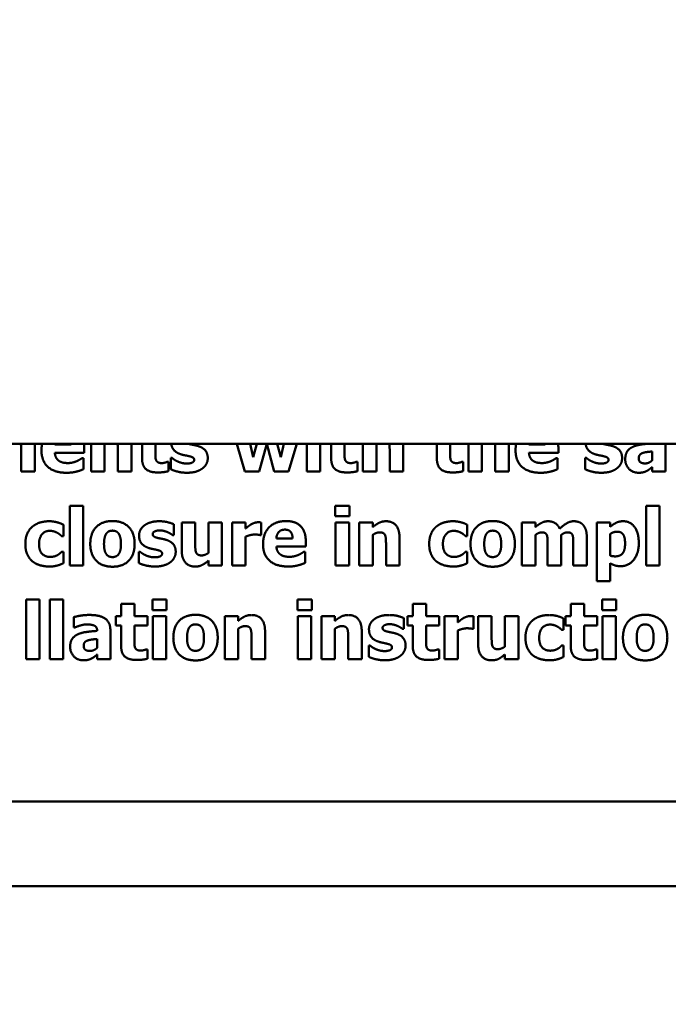
# Model space of a CAD drawing. Units: inches. Extents: x 0.05 to 2.15, y 0.02 to 1.67.
# Drawn here: x 1.16 to 1.19, y 0.97 to 1.01 of the extents above; entities that cross this region are included whole.
import ezdxf

# ---------------------------------------------------------------- set-up
doc = ezdxf.new("R2010")
doc.units = ezdxf.units.IN
doc.header["$LTSCALE"] = 0.1
doc.header["$MEASUREMENT"] = 0
doc.layers.add('Dimension (ANSI)', color=7, linetype='Continuous', lineweight=25)
doc.layers.add('Visible (ANSI)', color=7, linetype='Continuous', lineweight=50)
doc.styles.add('Note Text (ANSI)', font='tahoma.ttf')
doc.dimstyles.new('Default (ANSI)', dxfattribs={"dimscale": 0.1, "dimtxt": 0.12, "dimasz": 0.098425, "dimexe": 0.125, "dimexo": 0.0625, "dimgap": 0.031496, "dimtad": 0, "dimtih": 1, "dimtoh": 1, "dimrnd": 1e-08, "dimzin": 0, "dimdsep": 46, "dimtxsty": 'Note Text (ANSI)', "dimcen": 0.09, "dimdle": 0.393701, "dimclrd": 256, "dimclre": 256, "dimclrt": 256, "dimadec": 0, "dimazin": 1, "dimtfac": 1, "dimtofl": 0, "dimtmove": 0, "dimatfit": 3, "dimfxl": 1, "dimtolj": 1, "dimtzin": 4, "dimlwd": -1, "dimlwe": -1, "dimarcsym": 0})

# ---------------------------------------------------------------- blocks, each defined once
blk = doc.blocks.new('*D39')
at = {"layer": 'Defpoints', "color": 0, "transparency": 16777216}
for p in [(1.249724, 1.082407), (1.133058, 0.964366), (1.249724, 0.964366)]:
    blk.add_point(p, dxfattribs=at)
at = {"layer": 'Dimension (ANSI)', "transparency": 16777216}
for p, q in [((1.133058, 0.970616), (1.133058, 1.094907)), ((1.249724, 0.970616), (1.249724, 1.094907)), ((1.1429, 1.082407), (1.175614, 1.082407)), ((1.239882, 1.082407), (1.212489, 1.082407))]:
    blk.add_line(p, q, dxfattribs=at)
for points in [[(1.1429, 1.084047), (1.1429, 1.080767), (1.133058, 1.082407)], [(1.239882, 1.084047), (1.239882, 1.080767), (1.249724, 1.082407)]]:
    blk.add_solid(points, dxfattribs=at)
at = {"layer": 'Dimension (ANSI)', "transparency": 16777216, "insert": (1.178764, 1.088657), "char_height": 0.012, "attachment_point": 1, "style": 'Note Text (ANSI)'}
blk.add_mtext('\\A1;3.50', dxfattribs=at)
blk = doc.blocks.new('*D44')
at = {"layer": 'Defpoints', "color": 0, "transparency": 16777216}
for p in [(1.280984, 1.124843), (1.099724, 0.969525), (1.280984, 0.903366)]:
    blk.add_point(p, dxfattribs=at)
at = {"layer": 'Dimension (ANSI)', "transparency": 16777216}
for p, q in [((1.099724, 0.975775), (1.099724, 1.137343)), ((1.280984, 0.909616), (1.280984, 1.137343)), ((1.109567, 1.124843), (1.17373, 1.124843)), ((1.271141, 1.124843), (1.210645, 1.124843))]:
    blk.add_line(p, q, dxfattribs=at)
for points in [[(1.109567, 1.126483), (1.109567, 1.123202), (1.099724, 1.124843)], [(1.271141, 1.126483), (1.271141, 1.123202), (1.280984, 1.124843)]]:
    blk.add_solid(points, dxfattribs=at)
at = {"layer": 'Dimension (ANSI)', "transparency": 16777216, "insert": (1.176879, 1.130968), "char_height": 0.012, "attachment_point": 1, "style": 'Note Text (ANSI)'}
blk.add_mtext('\\A1;5.44', dxfattribs=at)

msp = doc.modelspace()

# ---------------------------------------------------------------- linework, layer by layer
at = {"layer": 'Visible (ANSI)'}
for p, q in [((1.461614, 0.996033), (1.069481, 0.996033)), ((1.159298, 0.995761), (1.159298, 0.994889)), ((1.15985, 0.994889), (1.15985, 0.996033)), ((1.16134, 0.995995), (1.160675, 0.995995)), ((1.161881, 0.995664), (1.161881, 0.995863)), ((1.162163, 0.996033), (1.162163, 0.994889)), ((1.162711, 0.994889), (1.162711, 0.996033)), ((1.163258, 0.995761), (1.163258, 0.994889)), ((1.16381, 0.994889), (1.16381, 0.996033)), ((1.164248, 0.996033), (1.164248, 0.995445)), ((1.164797, 0.995641), (1.164797, 0.996033)), ((1.168131, 0.996033), (1.168463, 0.994889)), ((1.1688, 0.995485), (1.168672, 0.996033)), ((1.168956, 0.996033), (1.1688, 0.995485)), ((1.169045, 0.994889), (1.169356, 0.996027)), ((1.169356, 0.996027), (1.169666, 0.994889)), ((1.169932, 0.995485), (1.169784, 0.996033)), ((1.170058, 0.996033), (1.169932, 0.995485)), ((1.170248, 0.994889), (1.170582, 0.996033)), ((1.170995, 0.996033), (1.170995, 0.994889)), ((1.171543, 0.994889), (1.171543, 0.996033)), ((1.171995, 0.996033), (1.171995, 0.995445)), ((1.172544, 0.995641), (1.172544, 0.996033)), ((1.173296, 0.996033), (1.173296, 0.994889)), ((1.173845, 0.994889), (1.173845, 0.996033)), ((1.174391, 0.995761), (1.174391, 0.994889)), ((1.174943, 0.994889), (1.174943, 0.996033)), ((1.176322, 0.996033), (1.176322, 0.995445)), ((1.17687, 0.995641), (1.17687, 0.996033)), ((1.177622, 0.996033), (1.177622, 0.994889)), ((1.178171, 0.994889), (1.178171, 0.996033)), ((1.178717, 0.995761), (1.178717, 0.994889)), ((1.179269, 0.994889), (1.179269, 0.996033)), ((1.180759, 0.995995), (1.180094, 0.995995)), ((1.1813, 0.995664), (1.1813, 0.995863)), ((1.185687, 0.994889), (1.185687, 0.996033)), ((1.160676, 0.995664), (1.161881, 0.995664)), ((1.161849, 0.995441), (1.16179, 0.995441)), ((1.161849, 0.994987), (1.161849, 0.995441)), ((1.165432, 0.995447), (1.165432, 0.994983)), ((1.165477, 0.995447), (1.165432, 0.995447)), ((1.180096, 0.995664), (1.1813, 0.995664)), ((1.181268, 0.995441), (1.181209, 0.995441)), ((1.181268, 0.994987), (1.181268, 0.995441)), ((1.182404, 0.995447), (1.182404, 0.994983)), ((1.18245, 0.995447), (1.182404, 0.995447)), ((1.185142, 0.995713), (1.185142, 0.995348)), ((1.165326, 0.99529), (1.165279, 0.99529)), ((1.165326, 0.994904), (1.165326, 0.99529)), ((1.173073, 0.99529), (1.173026, 0.99529)), ((1.173073, 0.994904), (1.173073, 0.99529)), ((1.177399, 0.99529), (1.177352, 0.99529)), ((1.177399, 0.994904), (1.177399, 0.99529)), ((1.185142, 0.995076), (1.185142, 0.994889)), ((1.159298, 0.994889), (1.15985, 0.994889)), ((1.162163, 0.994889), (1.162711, 0.994889)), ((1.163258, 0.994889), (1.16381, 0.994889)), ((1.168463, 0.994889), (1.169045, 0.994889)), ((1.169666, 0.994889), (1.170248, 0.994889)), ((1.170995, 0.994889), (1.171543, 0.994889)), ((1.173296, 0.994889), (1.173845, 0.994889)), ((1.174391, 0.994889), (1.174943, 0.994889)), ((1.177622, 0.994889), (1.178171, 0.994889)), ((1.178717, 0.994889), (1.179269, 0.994889)), ((1.185142, 0.994889), (1.185687, 0.994889)), ((1.161288, 0.993484), (1.161288, 0.991047)), ((1.161837, 0.993484), (1.161288, 0.993484)), ((1.161837, 0.991047), (1.161837, 0.993484)), ((1.172163, 0.993486), (1.172163, 0.993059)), ((1.172743, 0.993486), (1.172163, 0.993486)), ((1.172743, 0.993059), (1.172743, 0.993486)), ((1.18489, 0.993484), (1.18489, 0.991047)), ((1.185438, 0.993484), (1.18489, 0.993484)), ((1.185438, 0.991047), (1.185438, 0.993484)), ((1.172163, 0.993059), (1.172743, 0.993059)), ((1.161027, 0.992244), (1.161027, 0.992713)), ((1.165548, 0.992284), (1.165548, 0.99273)), ((1.165874, 0.992808), (1.165874, 0.991662)), ((1.166426, 0.992808), (1.165874, 0.992808)), ((1.166426, 0.991934), (1.166426, 0.992808)), ((1.166972, 0.992808), (1.166972, 0.99156)), ((1.16752, 0.992808), (1.166972, 0.992808)), ((1.16752, 0.991047), (1.16752, 0.992808)), ((1.16794, 0.992808), (1.16794, 0.991047)), ((1.168489, 0.992808), (1.16794, 0.992808)), ((1.168489, 0.992554), (1.168489, 0.992808)), ((1.169122, 0.992288), (1.169122, 0.992808)), ((1.172178, 0.992808), (1.172178, 0.991047)), ((1.172726, 0.992808), (1.172178, 0.992808)), ((1.172726, 0.991047), (1.172726, 0.992808)), ((1.173146, 0.992808), (1.173146, 0.991047)), ((1.173694, 0.992808), (1.173146, 0.992808)), ((1.173694, 0.992613), (1.173694, 0.992808)), ((1.17757, 0.992244), (1.17757, 0.992713)), ((1.179809, 0.992808), (1.179809, 0.991047)), ((1.180358, 0.992808), (1.179809, 0.992808)), ((1.180358, 0.992613), (1.180358, 0.992808)), ((1.182871, 0.992808), (1.182871, 0.990402)), ((1.183419, 0.992808), (1.182871, 0.992808)), ((1.183419, 0.992622), (1.183419, 0.992808)), ((1.160957, 0.992244), (1.161027, 0.992244)), ((1.165505, 0.992284), (1.165548, 0.992284)), ((1.168489, 0.991047), (1.168489, 0.992225)), ((1.169077, 0.992288), (1.169122, 0.992288)), ((1.170415, 0.992153), (1.16975, 0.992153)), ((1.173694, 0.991047), (1.173694, 0.992293)), ((1.174793, 0.991047), (1.174793, 0.992193)), ((1.177501, 0.992244), (1.17757, 0.992244)), ((1.180358, 0.991047), (1.180358, 0.992293)), ((1.181413, 0.991047), (1.181413, 0.992293)), ((1.182464, 0.991047), (1.182464, 0.992193)), ((1.183419, 0.99145), (1.183419, 0.992333)), ((1.169752, 0.991822), (1.170956, 0.991822)), ((1.170956, 0.991822), (1.170956, 0.992021)), ((1.174241, 0.991919), (1.174241, 0.991047)), ((1.180861, 0.991926), (1.180861, 0.991047)), ((1.181912, 0.991926), (1.181912, 0.991047)), ((1.161027, 0.991607), (1.160957, 0.991607)), ((1.161027, 0.991136), (1.161027, 0.991607)), ((1.164119, 0.991605), (1.164119, 0.991142)), ((1.164164, 0.991605), (1.164119, 0.991605)), ((1.170924, 0.991599), (1.170865, 0.991599)), ((1.170924, 0.991145), (1.170924, 0.991599)), ((1.17757, 0.991607), (1.177501, 0.991607)), ((1.17757, 0.991136), (1.17757, 0.991607)), ((1.161288, 0.991047), (1.161837, 0.991047)), ((1.166972, 0.991242), (1.166972, 0.991047)), ((1.166972, 0.991047), (1.16752, 0.991047)), ((1.16794, 0.991047), (1.168489, 0.991047)), ((1.172178, 0.991047), (1.172726, 0.991047)), ((1.173146, 0.991047), (1.173694, 0.991047)), ((1.174241, 0.991047), (1.174793, 0.991047)), ((1.179809, 0.991047), (1.180358, 0.991047)), ((1.180861, 0.991047), (1.181413, 0.991047)), ((1.181912, 0.991047), (1.182464, 0.991047)), ((1.183419, 0.990402), (1.183419, 0.991136)), ((1.18489, 0.991047), (1.185438, 0.991047)), ((1.182871, 0.990402), (1.183419, 0.990402)), ((1.159499, 0.989643), (1.159499, 0.987205)), ((1.160048, 0.989643), (1.159499, 0.989643)), ((1.160048, 0.987205), (1.160048, 0.989643)), ((1.160468, 0.989643), (1.160468, 0.987205)), ((1.161016, 0.989643), (1.160468, 0.989643)), ((1.161016, 0.987205), (1.161016, 0.989643)), ((1.163389, 0.989469), (1.163389, 0.988966)), ((1.163937, 0.989469), (1.163389, 0.989469)), ((1.163937, 0.988966), (1.163937, 0.989469)), ((1.164675, 0.989645), (1.164675, 0.989217)), ((1.165255, 0.989645), (1.164675, 0.989645)), ((1.165255, 0.989217), (1.165255, 0.989645)), ((1.170616, 0.989645), (1.170616, 0.989217)), ((1.171196, 0.989645), (1.170616, 0.989645)), ((1.171196, 0.989217), (1.171196, 0.989645)), ((1.175335, 0.989469), (1.175335, 0.988966)), ((1.175884, 0.989469), (1.175335, 0.989469)), ((1.175884, 0.988966), (1.175884, 0.989469)), ((1.181806, 0.989469), (1.181806, 0.988966)), ((1.182354, 0.989469), (1.181806, 0.989469)), ((1.182354, 0.988966), (1.182354, 0.989469)), ((1.183092, 0.989645), (1.183092, 0.989217)), ((1.183672, 0.989645), (1.183092, 0.989645)), ((1.183672, 0.989217), (1.183672, 0.989645)), ((1.161451, 0.988928), (1.161451, 0.988502)), ((1.163179, 0.988966), (1.163179, 0.988584)), ((1.163389, 0.988966), (1.163179, 0.988966)), ((1.164467, 0.988966), (1.163937, 0.988966)), ((1.164467, 0.988584), (1.164467, 0.988966)), ((1.164675, 0.989217), (1.165255, 0.989217)), ((1.16469, 0.988966), (1.16469, 0.987205)), ((1.165238, 0.988966), (1.16469, 0.988966)), ((1.165238, 0.987205), (1.165238, 0.988966)), ((1.167638, 0.988966), (1.167638, 0.987205)), ((1.168186, 0.988966), (1.167638, 0.988966)), ((1.168186, 0.988771), (1.168186, 0.988966)), ((1.170616, 0.989217), (1.171196, 0.989217)), ((1.170631, 0.988966), (1.170631, 0.987205)), ((1.171179, 0.988966), (1.170631, 0.988966)), ((1.171179, 0.987205), (1.171179, 0.988966)), ((1.171599, 0.988966), (1.171599, 0.987205)), ((1.172147, 0.988966), (1.171599, 0.988966)), ((1.172147, 0.988771), (1.172147, 0.988966)), ((1.175126, 0.988966), (1.175126, 0.988584)), ((1.175335, 0.988966), (1.175126, 0.988966)), ((1.176413, 0.988966), (1.175884, 0.988966)), ((1.176413, 0.988584), (1.176413, 0.988966)), ((1.176636, 0.988966), (1.176636, 0.987205)), ((1.177185, 0.988966), (1.176636, 0.988966)), ((1.177185, 0.988712), (1.177185, 0.988966)), ((1.177818, 0.988446), (1.177818, 0.988966)), ((1.178015, 0.988966), (1.178015, 0.98782)), ((1.178567, 0.988966), (1.178015, 0.988966)), ((1.178567, 0.988092), (1.178567, 0.988966)), ((1.179113, 0.988966), (1.179113, 0.987718)), ((1.179662, 0.988966), (1.179113, 0.988966)), ((1.179662, 0.987205), (1.179662, 0.988966)), ((1.181596, 0.988966), (1.181596, 0.988584)), ((1.181806, 0.988966), (1.181596, 0.988966)), ((1.182884, 0.988966), (1.182354, 0.988966)), ((1.182884, 0.988584), (1.182884, 0.988966)), ((1.183092, 0.989217), (1.183672, 0.989217)), ((1.183107, 0.988966), (1.183107, 0.987205)), ((1.183655, 0.988966), (1.183107, 0.988966)), ((1.183655, 0.987205), (1.183655, 0.988966)), ((1.161451, 0.988502), (1.161498, 0.988502)), ((1.163179, 0.988584), (1.163389, 0.988584)), ((1.163389, 0.988584), (1.163389, 0.987761)), ((1.163937, 0.988584), (1.164467, 0.988584)), ((1.163937, 0.987958), (1.163937, 0.988584)), ((1.174965, 0.988442), (1.174965, 0.988888)), ((1.175126, 0.988584), (1.175335, 0.988584)), ((1.175335, 0.988584), (1.175335, 0.987761)), ((1.175884, 0.988584), (1.176413, 0.988584)), ((1.175884, 0.987958), (1.175884, 0.988584)), ((1.181513, 0.988402), (1.181513, 0.988871)), ((1.181596, 0.988584), (1.181806, 0.988584)), ((1.181806, 0.988584), (1.181806, 0.987761)), ((1.182354, 0.988584), (1.182884, 0.988584)), ((1.182354, 0.987958), (1.182354, 0.988584)), ((1.162409, 0.98837), (1.162409, 0.988361)), ((1.16295, 0.987205), (1.16295, 0.988402)), ((1.168186, 0.987205), (1.168186, 0.988451)), ((1.169285, 0.987205), (1.169285, 0.988351)), ((1.172147, 0.987205), (1.172147, 0.988451)), ((1.173246, 0.987205), (1.173246, 0.988351)), ((1.174921, 0.988442), (1.174965, 0.988442)), ((1.177185, 0.987205), (1.177185, 0.988383)), ((1.177773, 0.988446), (1.177818, 0.988446)), ((1.181443, 0.988402), (1.181513, 0.988402)), ((1.162406, 0.98803), (1.162406, 0.987665)), ((1.168733, 0.988077), (1.168733, 0.987205)), ((1.172694, 0.988077), (1.172694, 0.987205)), ((1.173535, 0.987763), (1.173535, 0.9873)), ((1.173581, 0.987763), (1.173535, 0.987763)), ((1.181513, 0.987765), (1.181443, 0.987765)), ((1.181513, 0.987294), (1.181513, 0.987765)), ((1.162406, 0.987393), (1.162406, 0.987205)), ((1.164467, 0.987606), (1.164419, 0.987606)), ((1.164467, 0.98722), (1.164467, 0.987606)), ((1.176413, 0.987606), (1.176366, 0.987606)), ((1.176413, 0.98722), (1.176413, 0.987606)), ((1.179113, 0.9874), (1.179113, 0.987205)), ((1.182884, 0.987606), (1.182837, 0.987606)), ((1.182884, 0.98722), (1.182884, 0.987606)), ((1.159499, 0.987205), (1.160048, 0.987205)), ((1.160468, 0.987205), (1.161016, 0.987205)), ((1.162406, 0.987205), (1.16295, 0.987205)), ((1.16469, 0.987205), (1.165238, 0.987205)), ((1.167638, 0.987205), (1.168186, 0.987205)), ((1.168733, 0.987205), (1.169285, 0.987205)), ((1.170631, 0.987205), (1.171179, 0.987205)), ((1.171599, 0.987205), (1.172147, 0.987205)), ((1.172694, 0.987205), (1.173246, 0.987205)), ((1.176636, 0.987205), (1.177185, 0.987205)), ((1.179113, 0.987205), (1.179662, 0.987205)), ((1.183107, 0.987205), (1.183655, 0.987205)), ((1.125473, 0.981369), (1.23464, 0.981369)), ((1.121373, 0.977901), (1.28204, 0.977901))]:
    msp.add_line(p, q, dxfattribs=at)
for points, knots in [([(1.159283, 0.996033), (1.159287, 0.996006), (1.159298, 0.995868), (1.159298, 0.995761)], [-1.30232, -1.30232, -1.30232, -1, 0, 0, 0]), ([(1.163243, 0.996033), (1.163246, 0.996006), (1.163258, 0.995868), (1.163258, 0.995761)], [-1.30232, -1.30232, -1.30232, -1, 0, 0, 0]), ([(1.165444, 0.996033), (1.165461, 0.995884), (1.165648, 0.995658), (1.165856, 0.995594)], [-1.790118, -1.790118, -1.790118, -1, 0, 0, 0]), ([(1.174376, 0.996033), (1.17438, 0.996006), (1.174391, 0.995868), (1.174391, 0.995761)], [-1.30232, -1.30232, -1.30232, -1, 0, 0, 0]), ([(1.178702, 0.996033), (1.178706, 0.996006), (1.178717, 0.995868), (1.178717, 0.995761)], [-1.30232, -1.30232, -1.30232, -1, 0, 0, 0]), ([(1.182417, 0.996033), (1.182434, 0.995884), (1.18262, 0.995658), (1.182828, 0.995594)], [-1.790118, -1.790118, -1.790118, -1, 0, 0, 0]), ([(1.184996, 0.996033), (1.184841, 0.99602), (1.184494, 0.995972), (1.184345, 0.995901)], [-1.677789, -1.677789, -1.677789, -1, 0, 0, 0])]:
    msp.add_open_spline(points, degree=2, knots=knots, dxfattribs=at)
for points in [[(1.160157, 0.996033), (1.160128, 0.995906), (1.160128, 0.995759)], [(1.160128, 0.995759), (1.160128, 0.995318), (1.160659, 0.994842), (1.161159, 0.994842)], [(1.160675, 0.995995), (1.160676, 0.996015), (1.160678, 0.996033)], [(1.161338, 0.996033), (1.16134, 0.996015), (1.16134, 0.995995)], [(1.161881, 0.995863), (1.161881, 0.995952), (1.161871, 0.996033)], [(1.166215, 0.99601), (1.166169, 0.996022), (1.166134, 0.996033)], [(1.166553, 0.995933), (1.166468, 0.995961), (1.166285, 0.995993), (1.166215, 0.99601)], [(1.166939, 0.995439), (1.166939, 0.995636), (1.166742, 0.995872), (1.166553, 0.995933)], [(1.179576, 0.996033), (1.179547, 0.995906), (1.179547, 0.995759)], [(1.179547, 0.995759), (1.179547, 0.995318), (1.180079, 0.994842), (1.180578, 0.994842)], [(1.180094, 0.995995), (1.180095, 0.996015), (1.180097, 0.996033)], [(1.180758, 0.996033), (1.180759, 0.996015), (1.180759, 0.995995)], [(1.1813, 0.995863), (1.1813, 0.995952), (1.18129, 0.996033)], [(1.183187, 0.99601), (1.183141, 0.996022), (1.183106, 0.996033)], [(1.183526, 0.995933), (1.183441, 0.995961), (1.183257, 0.995993), (1.183187, 0.99601)], [(1.183911, 0.995439), (1.183911, 0.995636), (1.183715, 0.995872), (1.183526, 0.995933)], [(1.184345, 0.995901), (1.184197, 0.995831), (1.18404, 0.995589), (1.18404, 0.995394)], [(1.160845, 0.995329), (1.160773, 0.995379), (1.160684, 0.995541), (1.160676, 0.995664)], [(1.16179, 0.995441), (1.161754, 0.995415), (1.161641, 0.995345), (1.161573, 0.995316)], [(1.164248, 0.995445), (1.164248, 0.995131), (1.164555, 0.994855), (1.164889, 0.994855)], [(1.164823, 0.995356), (1.1648, 0.995411), (1.164797, 0.995549), (1.164797, 0.995641)], [(1.165063, 0.995237), (1.164957, 0.995237), (1.164846, 0.995301), (1.164823, 0.995356)], [(1.165706, 0.995305), (1.165617, 0.995345), (1.165517, 0.995416), (1.165477, 0.995447)], [(1.165856, 0.995594), (1.165929, 0.995571), (1.16612, 0.995536), (1.166183, 0.995519)], [(1.166381, 0.995367), (1.166381, 0.99529), (1.166204, 0.995218), (1.166088, 0.995218)], [(1.166183, 0.995519), (1.1663, 0.995492), (1.166381, 0.995428), (1.166381, 0.995367)], [(1.166716, 0.995016), (1.166824, 0.995091), (1.166939, 0.995316), (1.166939, 0.995439)], [(1.171995, 0.995445), (1.171995, 0.995131), (1.172302, 0.994855), (1.172636, 0.994855)], [(1.17257, 0.995356), (1.172547, 0.995411), (1.172544, 0.995549), (1.172544, 0.995641)], [(1.17281, 0.995237), (1.172704, 0.995237), (1.172593, 0.995301), (1.17257, 0.995356)], [(1.176322, 0.995445), (1.176322, 0.995131), (1.176628, 0.994855), (1.176963, 0.994855)], [(1.176896, 0.995356), (1.176874, 0.995411), (1.17687, 0.995549), (1.17687, 0.995641)], [(1.177137, 0.995237), (1.177031, 0.995237), (1.176919, 0.995301), (1.176896, 0.995356)], [(1.180264, 0.995329), (1.180192, 0.995379), (1.180103, 0.995541), (1.180096, 0.995664)], [(1.181209, 0.995441), (1.181174, 0.995415), (1.18106, 0.995345), (1.180992, 0.995316)], [(1.182679, 0.995305), (1.18259, 0.995345), (1.18249, 0.995416), (1.18245, 0.995447)], [(1.182828, 0.995594), (1.182902, 0.995571), (1.183093, 0.995536), (1.183155, 0.995519)], [(1.183354, 0.995367), (1.183354, 0.99529), (1.183176, 0.995218), (1.183061, 0.995218)], [(1.183155, 0.995519), (1.183272, 0.995492), (1.183354, 0.995428), (1.183354, 0.995367)], [(1.183688, 0.995016), (1.183796, 0.995091), (1.183911, 0.995316), (1.183911, 0.995439)], [(1.18404, 0.995394), (1.18404, 0.995156), (1.184348, 0.994842), (1.184583, 0.994842)], [(1.184594, 0.995439), (1.184594, 0.995522), (1.184674, 0.995624), (1.184747, 0.995649)], [(1.184859, 0.995224), (1.184728, 0.995224), (1.184594, 0.995316), (1.184594, 0.995439)], [(1.184747, 0.995649), (1.18483, 0.995679), (1.185003, 0.9957), (1.185142, 0.995713)], [(1.161215, 0.995239), (1.161104, 0.995239), (1.160915, 0.99528), (1.160845, 0.995329)], [(1.161573, 0.995316), (1.161495, 0.99528), (1.16131, 0.995239), (1.161215, 0.995239)], [(1.161573, 0.994893), (1.161671, 0.994915), (1.161781, 0.994961), (1.161849, 0.994987)], [(1.165279, 0.99529), (1.165251, 0.995275), (1.165109, 0.995237), (1.165063, 0.995237)], [(1.165432, 0.994983), (1.165545, 0.994927), (1.165892, 0.994842), (1.166084, 0.994842)], [(1.166088, 0.995218), (1.165975, 0.995218), (1.165784, 0.995269), (1.165706, 0.995305)], [(1.166084, 0.994842), (1.166298, 0.994842), (1.166604, 0.994932), (1.166716, 0.995016)], [(1.173026, 0.99529), (1.172997, 0.995275), (1.172856, 0.995237), (1.17281, 0.995237)], [(1.177352, 0.99529), (1.177324, 0.995275), (1.177182, 0.995237), (1.177137, 0.995237)], [(1.180635, 0.995239), (1.180523, 0.995239), (1.180334, 0.99528), (1.180264, 0.995329)], [(1.180992, 0.995316), (1.180914, 0.99528), (1.180729, 0.995239), (1.180635, 0.995239)], [(1.180992, 0.994893), (1.18109, 0.994915), (1.1812, 0.994961), (1.181268, 0.994987)], [(1.182404, 0.994983), (1.182518, 0.994927), (1.182864, 0.994842), (1.183057, 0.994842)], [(1.183061, 0.995218), (1.182947, 0.995218), (1.182756, 0.995269), (1.182679, 0.995305)], [(1.183057, 0.994842), (1.18327, 0.994842), (1.183577, 0.994932), (1.183688, 0.995016)], [(1.185142, 0.995348), (1.185082, 0.99529), (1.184931, 0.995224), (1.184859, 0.995224)], [(1.184921, 0.994915), (1.184997, 0.994953), (1.185086, 0.995029), (1.185142, 0.995076)], [(1.161159, 0.994842), (1.161295, 0.994842), (1.161484, 0.994868), (1.161573, 0.994893)], [(1.164889, 0.994855), (1.165037, 0.994855), (1.165237, 0.994881), (1.165326, 0.994904)], [(1.172636, 0.994855), (1.172784, 0.994855), (1.172984, 0.994881), (1.173073, 0.994904)], [(1.176963, 0.994855), (1.17711, 0.994855), (1.17731, 0.994881), (1.177399, 0.994904)], [(1.180578, 0.994842), (1.180714, 0.994842), (1.180903, 0.994868), (1.180992, 0.994893)], [(1.184583, 0.994842), (1.184708, 0.994842), (1.184847, 0.994879), (1.184921, 0.994915)], [(1.159764, 0.992639), (1.159626, 0.992526), (1.159467, 0.992172), (1.159467, 0.991919)], [(1.160443, 0.992855), (1.16025, 0.992855), (1.159895, 0.992749), (1.159764, 0.992639)], [(1.161027, 0.992713), (1.16088, 0.992787), (1.160589, 0.992855), (1.160443, 0.992855)], [(1.163037, 0.992862), (1.162606, 0.992862), (1.162128, 0.992365), (1.162128, 0.991926)], [(1.163945, 0.991926), (1.163945, 0.992363), (1.163468, 0.992862), (1.163037, 0.992862)], [(1.16434, 0.992681), (1.164234, 0.9926), (1.164126, 0.992392), (1.164126, 0.992274)], [(1.164947, 0.992855), (1.164752, 0.992855), (1.164444, 0.99276), (1.16434, 0.992681)], [(1.165548, 0.99273), (1.165442, 0.992781), (1.165132, 0.992855), (1.164947, 0.992855)], [(1.168714, 0.992726), (1.168659, 0.992694), (1.168526, 0.992588), (1.168489, 0.992554)], [(1.169003, 0.992813), (1.168933, 0.992813), (1.168774, 0.992762), (1.168714, 0.992726)], [(1.169122, 0.992808), (1.169096, 0.992809), (1.169029, 0.992813), (1.169003, 0.992813)], [(1.170145, 0.992862), (1.169699, 0.992862), (1.169203, 0.992348), (1.169203, 0.991917)], [(1.170956, 0.992021), (1.170956, 0.992426), (1.170548, 0.992862), (1.170145, 0.992862)], [(1.174239, 0.992855), (1.174084, 0.992855), (1.173828, 0.992726), (1.173694, 0.992613)], [(1.174793, 0.992193), (1.174793, 0.992514), (1.174507, 0.992855), (1.174239, 0.992855)], [(1.176307, 0.992639), (1.176169, 0.992526), (1.17601, 0.992172), (1.17601, 0.991919)], [(1.176986, 0.992855), (1.176793, 0.992855), (1.176438, 0.992749), (1.176307, 0.992639)], [(1.17757, 0.992713), (1.177423, 0.992787), (1.177132, 0.992855), (1.176986, 0.992855)], [(1.178612, 0.992862), (1.178181, 0.992862), (1.177703, 0.992365), (1.177703, 0.991926)], [(1.17952, 0.991926), (1.17952, 0.992363), (1.179043, 0.992862), (1.178612, 0.992862)], [(1.180881, 0.992855), (1.180732, 0.992855), (1.180492, 0.992726), (1.180358, 0.992613)], [(1.181352, 0.992548), (1.181288, 0.992702), (1.181042, 0.992855), (1.180881, 0.992855)], [(1.181933, 0.992855), (1.181789, 0.992855), (1.181509, 0.992696), (1.181352, 0.992548)], [(1.182317, 0.992698), (1.18225, 0.992777), (1.182056, 0.992855), (1.181933, 0.992855)], [(1.182464, 0.992193), (1.182464, 0.99238), (1.18239, 0.992613), (1.182317, 0.992698)], [(1.183954, 0.992855), (1.18379, 0.992855), (1.18354, 0.992726), (1.183419, 0.992622)], [(1.184595, 0.991951), (1.184595, 0.992369), (1.18426, 0.992855), (1.183954, 0.992855)], [(1.160029, 0.991919), (1.160029, 0.992168), (1.16026, 0.992461), (1.160469, 0.992461)], [(1.160469, 0.992461), (1.160562, 0.992461), (1.160711, 0.992416), (1.160772, 0.992382)], [(1.160772, 0.992382), (1.160829, 0.992352), (1.160923, 0.992276), (1.160957, 0.992244)], [(1.162689, 0.991923), (1.162689, 0.992085), (1.162746, 0.992299), (1.162793, 0.992359)], [(1.162793, 0.992359), (1.162842, 0.992424), (1.162962, 0.992469), (1.163037, 0.992469)], [(1.163037, 0.992469), (1.163115, 0.992469), (1.163238, 0.992418), (1.163287, 0.992352)], [(1.163287, 0.992352), (1.163332, 0.992289), (1.163383, 0.99208), (1.163383, 0.991923)], [(1.164126, 0.992274), (1.164126, 0.992068), (1.164334, 0.991817), (1.164542, 0.991752)], [(1.164684, 0.992331), (1.164684, 0.992397), (1.164849, 0.992479), (1.164968, 0.992479)], [(1.164902, 0.992168), (1.164765, 0.992202), (1.164684, 0.992271), (1.164684, 0.992331)], [(1.16524, 0.992091), (1.165155, 0.992119), (1.164972, 0.992151), (1.164902, 0.992168)], [(1.164968, 0.992479), (1.165057, 0.992479), (1.165227, 0.992437), (1.165297, 0.992407)], [(1.165297, 0.992407), (1.165354, 0.99238), (1.165476, 0.992306), (1.165505, 0.992284)], [(1.168489, 0.992225), (1.168577, 0.992259), (1.168768, 0.99231), (1.168854, 0.99231)], [(1.168854, 0.99231), (1.168925, 0.99231), (1.169045, 0.992299), (1.169077, 0.992288)], [(1.16975, 0.992153), (1.169759, 0.992318), (1.169941, 0.992511), (1.170102, 0.992511)], [(1.170102, 0.992511), (1.170258, 0.992511), (1.170412, 0.992327), (1.170415, 0.992153)], [(1.173694, 0.992293), (1.173772, 0.992348), (1.17391, 0.992399), (1.173976, 0.992399)], [(1.173976, 0.992399), (1.174067, 0.992399), (1.174173, 0.992348), (1.174201, 0.992288)], [(1.174201, 0.992288), (1.174224, 0.992238), (1.174241, 0.992027), (1.174241, 0.991919)], [(1.176572, 0.991919), (1.176572, 0.992168), (1.176803, 0.992461), (1.177013, 0.992461)], [(1.177013, 0.992461), (1.177105, 0.992461), (1.177255, 0.992416), (1.177315, 0.992382)], [(1.177315, 0.992382), (1.177372, 0.992352), (1.177466, 0.992276), (1.177501, 0.992244)], [(1.178264, 0.991923), (1.178264, 0.992085), (1.178321, 0.992299), (1.178368, 0.992359)], [(1.178368, 0.992359), (1.178418, 0.992424), (1.178537, 0.992469), (1.178612, 0.992469)], [(1.178612, 0.992469), (1.17869, 0.992469), (1.178813, 0.992418), (1.178862, 0.992352)], [(1.178862, 0.992352), (1.178907, 0.992289), (1.178958, 0.99208), (1.178958, 0.991923)], [(1.180358, 0.992293), (1.180418, 0.992337), (1.180549, 0.992399), (1.180615, 0.992399)], [(1.180615, 0.992399), (1.180704, 0.992399), (1.180802, 0.992348), (1.180827, 0.992291)], [(1.180827, 0.992291), (1.180849, 0.992235), (1.180861, 0.992055), (1.180861, 0.991926)], [(1.181413, 0.992293), (1.181485, 0.992344), (1.181606, 0.992399), (1.181668, 0.992399)], [(1.181668, 0.992399), (1.181757, 0.992399), (1.181855, 0.992348), (1.18188, 0.992291)], [(1.18188, 0.992291), (1.181902, 0.992235), (1.181912, 0.992057), (1.181912, 0.991926)], [(1.183419, 0.992333), (1.183489, 0.99238), (1.183634, 0.992427), (1.183708, 0.992427)], [(1.183708, 0.992427), (1.183875, 0.992427), (1.184033, 0.992197), (1.184033, 0.99194)], [(1.159467, 0.991919), (1.159467, 0.991684), (1.159615, 0.991338), (1.159745, 0.991223)], [(1.160479, 0.991393), (1.160275, 0.991393), (1.160029, 0.991654), (1.160029, 0.991919)], [(1.162128, 0.991926), (1.162128, 0.991491), (1.162606, 0.990992), (1.163037, 0.990992)], [(1.162786, 0.991503), (1.162742, 0.991563), (1.162689, 0.991762), (1.162689, 0.991923)], [(1.163037, 0.990992), (1.16347, 0.990992), (1.163945, 0.991491), (1.163945, 0.991926)], [(1.163383, 0.991923), (1.163383, 0.991756), (1.163332, 0.991565), (1.163285, 0.991499)], [(1.164542, 0.991752), (1.164616, 0.99173), (1.164807, 0.991694), (1.164869, 0.991677)], [(1.165626, 0.991597), (1.165626, 0.991794), (1.165429, 0.99203), (1.16524, 0.992091)], [(1.166465, 0.991565), (1.166439, 0.991624), (1.166426, 0.991798), (1.166426, 0.991934)], [(1.169203, 0.991917), (1.169203, 0.991476), (1.169735, 0.991), (1.170234, 0.991)], [(1.16992, 0.991488), (1.169848, 0.991537), (1.169759, 0.991699), (1.169752, 0.991822)], [(1.17601, 0.991919), (1.17601, 0.991684), (1.176158, 0.991338), (1.176288, 0.991223)], [(1.177022, 0.991393), (1.176818, 0.991393), (1.176572, 0.991654), (1.176572, 0.991919)], [(1.177703, 0.991926), (1.177703, 0.991491), (1.178181, 0.990992), (1.178612, 0.990992)], [(1.178361, 0.991503), (1.178317, 0.991563), (1.178264, 0.991762), (1.178264, 0.991923)], [(1.178612, 0.990992), (1.179045, 0.990992), (1.17952, 0.991491), (1.17952, 0.991926)], [(1.178958, 0.991923), (1.178958, 0.991756), (1.178907, 0.991565), (1.17886, 0.991499)], [(1.184033, 0.99194), (1.184033, 0.991677), (1.183839, 0.991416), (1.18364, 0.991416)], [(1.183854, 0.991013), (1.184168, 0.991013), (1.184595, 0.991529), (1.184595, 0.991951)], [(1.160795, 0.991474), (1.160738, 0.99144), (1.160583, 0.991393), (1.160479, 0.991393)], [(1.160957, 0.991607), (1.160929, 0.991578), (1.16085, 0.991507), (1.160795, 0.991474)], [(1.163041, 0.991386), (1.162962, 0.991386), (1.162829, 0.991442), (1.162786, 0.991503)], [(1.163285, 0.991499), (1.163243, 0.991442), (1.163107, 0.991386), (1.163041, 0.991386)], [(1.164393, 0.991463), (1.164304, 0.991503), (1.164204, 0.991575), (1.164164, 0.991605)], [(1.164775, 0.991376), (1.164661, 0.991376), (1.164471, 0.991427), (1.164393, 0.991463)], [(1.165068, 0.991526), (1.165068, 0.991448), (1.16489, 0.991376), (1.164775, 0.991376)], [(1.164869, 0.991677), (1.164987, 0.99165), (1.165068, 0.991586), (1.165068, 0.991526)], [(1.165403, 0.991174), (1.16551, 0.991249), (1.165626, 0.991474), (1.165626, 0.991597)], [(1.165874, 0.991662), (1.165874, 0.991329), (1.166167, 0.990998), (1.166428, 0.990998)], [(1.16669, 0.991454), (1.166596, 0.991454), (1.166492, 0.99151), (1.166465, 0.991565)], [(1.166972, 0.99156), (1.166906, 0.99151), (1.166747, 0.991454), (1.16669, 0.991454)], [(1.170291, 0.991397), (1.170179, 0.991397), (1.16999, 0.991439), (1.16992, 0.991488)], [(1.170648, 0.991474), (1.17057, 0.991439), (1.170385, 0.991397), (1.170291, 0.991397)], [(1.170865, 0.991599), (1.17083, 0.991573), (1.170716, 0.991503), (1.170648, 0.991474)], [(1.177338, 0.991474), (1.177281, 0.99144), (1.177126, 0.991393), (1.177022, 0.991393)], [(1.177501, 0.991607), (1.177472, 0.991578), (1.177393, 0.991507), (1.177338, 0.991474)], [(1.178616, 0.991386), (1.178537, 0.991386), (1.178404, 0.991442), (1.178361, 0.991503)], [(1.17886, 0.991499), (1.178818, 0.991442), (1.178682, 0.991386), (1.178616, 0.991386)], [(1.18364, 0.991416), (1.183568, 0.991416), (1.183462, 0.991431), (1.183419, 0.99145)], [(1.159745, 0.991223), (1.159879, 0.99111), (1.160241, 0.991), (1.160458, 0.991)], [(1.160458, 0.991), (1.160573, 0.991), (1.160713, 0.991023), (1.160793, 0.991045)], [(1.160793, 0.991045), (1.160857, 0.991062), (1.16098, 0.991115), (1.161027, 0.991136)], [(1.164119, 0.991142), (1.164232, 0.991085), (1.164578, 0.991), (1.164771, 0.991)], [(1.164771, 0.991), (1.164985, 0.991), (1.165291, 0.991091), (1.165403, 0.991174)], [(1.166428, 0.990998), (1.166592, 0.990998), (1.16683, 0.991123), (1.166972, 0.991242)], [(1.170234, 0.991), (1.17037, 0.991), (1.170559, 0.991026), (1.170648, 0.991051)], [(1.170648, 0.991051), (1.170746, 0.991074), (1.170856, 0.991119), (1.170924, 0.991145)], [(1.176288, 0.991223), (1.176423, 0.99111), (1.176784, 0.991), (1.177001, 0.991)], [(1.177001, 0.991), (1.177117, 0.991), (1.177257, 0.991023), (1.177336, 0.991045)], [(1.177336, 0.991045), (1.1774, 0.991062), (1.177523, 0.991115), (1.17757, 0.991136)], [(1.183419, 0.991136), (1.183529, 0.991072), (1.183723, 0.991013), (1.183854, 0.991013)], [(1.16208, 0.989015), (1.161895, 0.989015), (1.161532, 0.988951), (1.161451, 0.988928)], [(1.16295, 0.988402), (1.16295, 0.988712), (1.162534, 0.989015), (1.16208, 0.989015)], [(1.166439, 0.989021), (1.166008, 0.989021), (1.165529, 0.988523), (1.165529, 0.988085)], [(1.167347, 0.988085), (1.167347, 0.988521), (1.16687, 0.989021), (1.166439, 0.989021)], [(1.168731, 0.989013), (1.168576, 0.989013), (1.16832, 0.988884), (1.168186, 0.988771)], [(1.169285, 0.988351), (1.169285, 0.988673), (1.168999, 0.989013), (1.168731, 0.989013)], [(1.172692, 0.989013), (1.172537, 0.989013), (1.172282, 0.988884), (1.172147, 0.988771)], [(1.173246, 0.988351), (1.173246, 0.988673), (1.172961, 0.989013), (1.172692, 0.989013)], [(1.174364, 0.989013), (1.174169, 0.989013), (1.173861, 0.988918), (1.173757, 0.988839)], [(1.174965, 0.988888), (1.174859, 0.988939), (1.174549, 0.989013), (1.174364, 0.989013)], [(1.177699, 0.988971), (1.177629, 0.988971), (1.17747, 0.98892), (1.17741, 0.988884)], [(1.177818, 0.988966), (1.177792, 0.988968), (1.177726, 0.988971), (1.177699, 0.988971)], [(1.180929, 0.989013), (1.180736, 0.989013), (1.18038, 0.988907), (1.18025, 0.988797)], [(1.181513, 0.988871), (1.181365, 0.988945), (1.181074, 0.989013), (1.180929, 0.989013)], [(1.184856, 0.989021), (1.184425, 0.989021), (1.183946, 0.988523), (1.183946, 0.988085)], [(1.185764, 0.988085), (1.185764, 0.988521), (1.185287, 0.989021), (1.184856, 0.989021)], [(1.161498, 0.988502), (1.161621, 0.988557), (1.161882, 0.988627), (1.161978, 0.988627)], [(1.161978, 0.988627), (1.162194, 0.988627), (1.162409, 0.988516), (1.162409, 0.98837)], [(1.166091, 0.988081), (1.166091, 0.988243), (1.166148, 0.988457), (1.166195, 0.988518)], [(1.166195, 0.988518), (1.166244, 0.988582), (1.166363, 0.988627), (1.166439, 0.988627)], [(1.166439, 0.988627), (1.166516, 0.988627), (1.166639, 0.988576), (1.166689, 0.98851)], [(1.166689, 0.98851), (1.166734, 0.988448), (1.166785, 0.988238), (1.166785, 0.988081)], [(1.168186, 0.988451), (1.168264, 0.988506), (1.168402, 0.988557), (1.168468, 0.988557)], [(1.168468, 0.988557), (1.168559, 0.988557), (1.168664, 0.988506), (1.168693, 0.988446)], [(1.172147, 0.988451), (1.172225, 0.988506), (1.172363, 0.988557), (1.172429, 0.988557)], [(1.172429, 0.988557), (1.17252, 0.988557), (1.172626, 0.988506), (1.172654, 0.988446)], [(1.173757, 0.988839), (1.173651, 0.988758), (1.173543, 0.98855), (1.173543, 0.988433)], [(1.174101, 0.988489), (1.174101, 0.988555), (1.174265, 0.988637), (1.174384, 0.988637)], [(1.174384, 0.988637), (1.174473, 0.988637), (1.174643, 0.988595), (1.174713, 0.988565)], [(1.174713, 0.988565), (1.17477, 0.988538), (1.174893, 0.988465), (1.174921, 0.988442)], [(1.17741, 0.988884), (1.177355, 0.988852), (1.177223, 0.988746), (1.177185, 0.988712)], [(1.18025, 0.988797), (1.180112, 0.988684), (1.179953, 0.98833), (1.179953, 0.988077)], [(1.180515, 0.988077), (1.180515, 0.988327), (1.180745, 0.98862), (1.180955, 0.98862)], [(1.180955, 0.98862), (1.181048, 0.98862), (1.181197, 0.988574), (1.181258, 0.98854)], [(1.181258, 0.98854), (1.181314, 0.98851), (1.181409, 0.988434), (1.181443, 0.988402)], [(1.184508, 0.988081), (1.184508, 0.988243), (1.184565, 0.988457), (1.184612, 0.988518)], [(1.184612, 0.988518), (1.184661, 0.988582), (1.18478, 0.988627), (1.184856, 0.988627)], [(1.184856, 0.988627), (1.184934, 0.988627), (1.185056, 0.988576), (1.185106, 0.98851)], [(1.185106, 0.98851), (1.185151, 0.988448), (1.185202, 0.988238), (1.185202, 0.988081)], [(1.161608, 0.988217), (1.16146, 0.988147), (1.161303, 0.987905), (1.161303, 0.98771)], [(1.162409, 0.988361), (1.162171, 0.988346), (1.161757, 0.988289), (1.161608, 0.988217)], [(1.168693, 0.988446), (1.168716, 0.988397), (1.168733, 0.988185), (1.168733, 0.988077)], [(1.172654, 0.988446), (1.172677, 0.988397), (1.172694, 0.988185), (1.172694, 0.988077)], [(1.173543, 0.988433), (1.173543, 0.988226), (1.173751, 0.987975), (1.173959, 0.987911)], [(1.174318, 0.988327), (1.174182, 0.988361), (1.174101, 0.988429), (1.174101, 0.988489)], [(1.174657, 0.988249), (1.174572, 0.988277), (1.174388, 0.98831), (1.174318, 0.988327)], [(1.175042, 0.987756), (1.175042, 0.987952), (1.174846, 0.988189), (1.174657, 0.988249)], [(1.177185, 0.988383), (1.177274, 0.988417), (1.177465, 0.988468), (1.17755, 0.988468)], [(1.17755, 0.988468), (1.177622, 0.988468), (1.177741, 0.988457), (1.177773, 0.988446)], [(1.178607, 0.987723), (1.17858, 0.987782), (1.178567, 0.987956), (1.178567, 0.988092)], [(1.161303, 0.98771), (1.161303, 0.987472), (1.161612, 0.987158), (1.161846, 0.987158)], [(1.161857, 0.987756), (1.161857, 0.987839), (1.161937, 0.987941), (1.16201, 0.987965)], [(1.162122, 0.98754), (1.161992, 0.98754), (1.161857, 0.987633), (1.161857, 0.987756)], [(1.16201, 0.987965), (1.162094, 0.987996), (1.162266, 0.988017), (1.162406, 0.98803)], [(1.163389, 0.987761), (1.163389, 0.987447), (1.163695, 0.987171), (1.16403, 0.987171)], [(1.163964, 0.987672), (1.163941, 0.987727), (1.163937, 0.987865), (1.163937, 0.987958)], [(1.165529, 0.988085), (1.165529, 0.98765), (1.166008, 0.987151), (1.166439, 0.987151)], [(1.166187, 0.987661), (1.166144, 0.987722), (1.166091, 0.98792), (1.166091, 0.988081)], [(1.166439, 0.987151), (1.166872, 0.987151), (1.167347, 0.98765), (1.167347, 0.988085)], [(1.166785, 0.988081), (1.166785, 0.987914), (1.166734, 0.987723), (1.166687, 0.987657)], [(1.17381, 0.987621), (1.173721, 0.987661), (1.17362, 0.987733), (1.173581, 0.987763)], [(1.173959, 0.987911), (1.174033, 0.987888), (1.174224, 0.987852), (1.174286, 0.987835)], [(1.174286, 0.987835), (1.174403, 0.987809), (1.174485, 0.987744), (1.174485, 0.987684)], [(1.174819, 0.987332), (1.174927, 0.987408), (1.175042, 0.987633), (1.175042, 0.987756)], [(1.175335, 0.987761), (1.175335, 0.987447), (1.175642, 0.987171), (1.175976, 0.987171)], [(1.17591, 0.987672), (1.175888, 0.987727), (1.175884, 0.987865), (1.175884, 0.987958)], [(1.178015, 0.98782), (1.178015, 0.987487), (1.178308, 0.987156), (1.178569, 0.987156)], [(1.178832, 0.987612), (1.178737, 0.987612), (1.178633, 0.987669), (1.178607, 0.987723)], [(1.179113, 0.987718), (1.179047, 0.987669), (1.178888, 0.987612), (1.178832, 0.987612)], [(1.179953, 0.988077), (1.179953, 0.987843), (1.1801, 0.987497), (1.180231, 0.987381)], [(1.180965, 0.987551), (1.18076, 0.987551), (1.180515, 0.987812), (1.180515, 0.988077)], [(1.181443, 0.987765), (1.181415, 0.987737), (1.181335, 0.987665), (1.18128, 0.987633)], [(1.181806, 0.987761), (1.181806, 0.987447), (1.182112, 0.987171), (1.182447, 0.987171)], [(1.182381, 0.987672), (1.182358, 0.987727), (1.182354, 0.987865), (1.182354, 0.987958)], [(1.183946, 0.988085), (1.183946, 0.98765), (1.184425, 0.987151), (1.184856, 0.987151)], [(1.184604, 0.987661), (1.184561, 0.987722), (1.184508, 0.98792), (1.184508, 0.988081)], [(1.184856, 0.987151), (1.185289, 0.987151), (1.185764, 0.98765), (1.185764, 0.988085)], [(1.185202, 0.988081), (1.185202, 0.987914), (1.185151, 0.987723), (1.185104, 0.987657)], [(1.162406, 0.987665), (1.162345, 0.987606), (1.162194, 0.98754), (1.162122, 0.98754)], [(1.162184, 0.987232), (1.16226, 0.98727), (1.162349, 0.987345), (1.162406, 0.987393)], [(1.164204, 0.987553), (1.164098, 0.987553), (1.163986, 0.987618), (1.163964, 0.987672)], [(1.164419, 0.987606), (1.164391, 0.987591), (1.164249, 0.987553), (1.164204, 0.987553)], [(1.166443, 0.987544), (1.166363, 0.987544), (1.166231, 0.987601), (1.166187, 0.987661)], [(1.166687, 0.987657), (1.166645, 0.987601), (1.166509, 0.987544), (1.166443, 0.987544)], [(1.173535, 0.9873), (1.173649, 0.987243), (1.173995, 0.987158), (1.174188, 0.987158)], [(1.174191, 0.987534), (1.174078, 0.987534), (1.173887, 0.987585), (1.17381, 0.987621)], [(1.174188, 0.987158), (1.174401, 0.987158), (1.174708, 0.987249), (1.174819, 0.987332)], [(1.174485, 0.987684), (1.174485, 0.987606), (1.174307, 0.987534), (1.174191, 0.987534)], [(1.17615, 0.987553), (1.176045, 0.987553), (1.175933, 0.987618), (1.17591, 0.987672)], [(1.176366, 0.987606), (1.176338, 0.987591), (1.176196, 0.987553), (1.17615, 0.987553)], [(1.178569, 0.987156), (1.178733, 0.987156), (1.178972, 0.987281), (1.179113, 0.9874)], [(1.180231, 0.987381), (1.180365, 0.987268), (1.180726, 0.987158), (1.180944, 0.987158)], [(1.18128, 0.987633), (1.181224, 0.987599), (1.181069, 0.987551), (1.180965, 0.987551)], [(1.181278, 0.987203), (1.181343, 0.98722), (1.181466, 0.987273), (1.181513, 0.987294)], [(1.182621, 0.987553), (1.182515, 0.987553), (1.182404, 0.987618), (1.182381, 0.987672)], [(1.182837, 0.987606), (1.182808, 0.987591), (1.182666, 0.987553), (1.182621, 0.987553)], [(1.18486, 0.987544), (1.18478, 0.987544), (1.184648, 0.987601), (1.184604, 0.987661)], [(1.185104, 0.987657), (1.185062, 0.987601), (1.184926, 0.987544), (1.18486, 0.987544)], [(1.161846, 0.987158), (1.161971, 0.987158), (1.162111, 0.987196), (1.162184, 0.987232)], [(1.16403, 0.987171), (1.164177, 0.987171), (1.164378, 0.987198), (1.164467, 0.98722)], [(1.175976, 0.987171), (1.176124, 0.987171), (1.176324, 0.987198), (1.176413, 0.98722)], [(1.180944, 0.987158), (1.181059, 0.987158), (1.181199, 0.987181), (1.181278, 0.987203)], [(1.182447, 0.987171), (1.182595, 0.987171), (1.182795, 0.987198), (1.182884, 0.98722)]]:
    msp.add_open_spline(points, degree=2, dxfattribs=at)

# ---------------------------------------------------------------- dimensions: what is measured, and where the dimension line sits
at = {"layer": 'Dimension (ANSI)'}
dim = msp.add_linear_dim(base=(1.280984, 1.124843), p1=(1.099724, 0.969525), p2=(1.280984, 0.903366), angle=180, dimstyle='Default (ANSI)', override={"dimgap": 0.031496, "dimtih": 0, "dimtoh": 0, "dimdec": 2, "dimlfac": 30, "dimtol": 0, "dimlim": 0, "dimtp": 0, "dimtm": 0, "dimtdec": 2, "dimatfit": 1}, dxfattribs=at)
dim.commit()
dim.dimension.update_dxf_attribs({"geometry": '*D44', "text_midpoint": (1.192187, 1.124843), "dimtype": 160})
dim = msp.add_linear_dim(base=(1.249724, 1.082407), p1=(1.133058, 0.964366), p2=(1.249724, 0.964366), dimstyle='Default (ANSI)', override={"dimgap": 0.031496, "dimtih": 0, "dimtoh": 0, "dimdec": 2, "dimlfac": 30, "dimtol": 0, "dimlim": 0, "dimtp": 0, "dimtm": 0, "dimtdec": 2, "dimatfit": 1}, dxfattribs=at)
dim.commit()
dim.dimension.update_dxf_attribs({"geometry": '*D39', "text_midpoint": (1.194052, 1.082407), "dimtype": 160})

doc.saveas('drawing.dxf')
